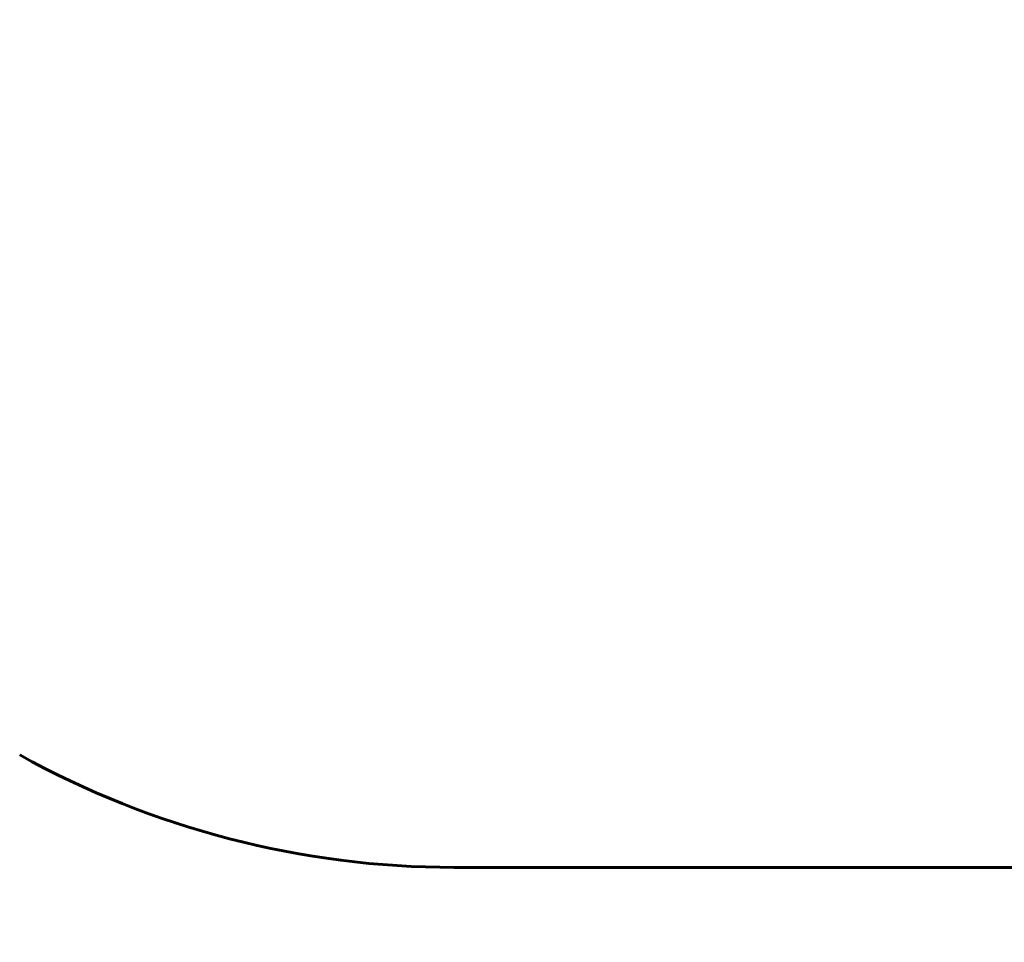
# Model space of a CAD drawing. Units: millimetres. Extents: x 10215 to 41079, y 4255 to 23369.
# Drawn here: x 24229 to 25880, y 10467 to 12014 of the extents above; entities that cross this region are included whole.
import ezdxf

# ---------------------------------------------------------------- set-up
doc = ezdxf.new("R2010")
doc.units = ezdxf.units.MM
doc.header["$LTSCALE"] = 150
doc.layers.add('Widoczne (ISO)', color=7, linetype='Continuous', lineweight=60)
doc.layers.add('Wymiar (ISO)', color=7, linetype='Continuous', lineweight=18, true_color=0x00803f)
doc.styles.add('Tekst etykiety (ISO)', font='tahoma.ttf')
doc.dimstyles.new('Domyślne (ISO)', dxfattribs={"dimscale": 150, "dimtxt": 3.5, "dimasz": 2.5, "dimexe": 3.175, "dimexo": 0, "dimgap": 0.762, "dimtad": 1, "dimtoh": 1, "dimdec": 0, "dimrnd": 1e-08, "dimzin": 0, "dimtxsty": 'Tekst etykiety (ISO)', "dimcen": 0.09, "dimdle": 10, "dimclrd": 256, "dimclre": 256, "dimclrt": 256, "dimadec": 0, "dimazin": 0, "dimtfac": 0.714286, "dimtdec": 0, "dimtmove": 0, "dimatfit": 3, "dimfxl": 0, "dimtolj": 1, "dimtzin": 0, "dimlwd": -1, "dimlwe": -1, "dimarcsym": 0})

# ---------------------------------------------------------------- blocks, each defined once
blk = doc.blocks.new('*D6')
at = {"layer": 'Defpoints', "color": 0, "transparency": 16777216}
for p in [(36210.7, 12091.5), (13957.5, 11622.8), (36210.7, 8518)]:
    blk.add_point(p, dxfattribs=at)
at = {"layer": 'Wymiar (ISO)', "transparency": 16777216}
for p, q in [((36210.7, 12091.5), (36210.7, 8041.8)), ((13957.5, 11622.8), (13957.5, 8041.8)), ((14332.5, 8518), (35835.7, 8518))]:
    blk.add_line(p, q, dxfattribs=at)
for points in [[(14332.5, 8580.5), (14332.5, 8455.5), (13957.5, 8518)], [(35835.7, 8580.5), (35835.7, 8455.5), (36210.7, 8518)]]:
    blk.add_solid(points, dxfattribs=at)
at = {"layer": 'Wymiar (ISO)', "transparency": 16777216, "insert": (25084.1, 9179.2), "char_height": 525, "attachment_point": 2, "style": 'Tekst etykiety (ISO)'}
blk.add_mtext('\\A1;22253', dxfattribs=at)

msp = doc.modelspace()

# ---------------------------------------------------------------- linework, layer by layer
at = {"layer": 'Widoczne (ISO)'}
msp.add_line((29036.2, 10592.7), (24957.5, 10592.7), dxfattribs=at)
msp.add_arc((24957.5, 12092.7), 1500, 240.9586, 270, dxfattribs=at)

# ---------------------------------------------------------------- dimensions: what is measured, and where the dimension line sits
at = {"layer": 'Wymiar (ISO)'}
dim = msp.add_linear_dim(base=(36210.7, 8518), p1=(13957.5, 11622.8), p2=(36210.7, 12091.5), angle=180, dimstyle='Domyślne (ISO)', override={"dimtoh": 0, "dimdec": 0, "dimtp": 0, "dimtm": 0, "dimtdec": 0, "dimtofl": 0, "dimatfit": 1}, dxfattribs=at)
dim.commit()
dim.dimension.update_dxf_attribs({"geometry": '*D6', "text_midpoint": (25084.1, 8518), "dimtype": 160})

doc.saveas('drawing.dxf')
